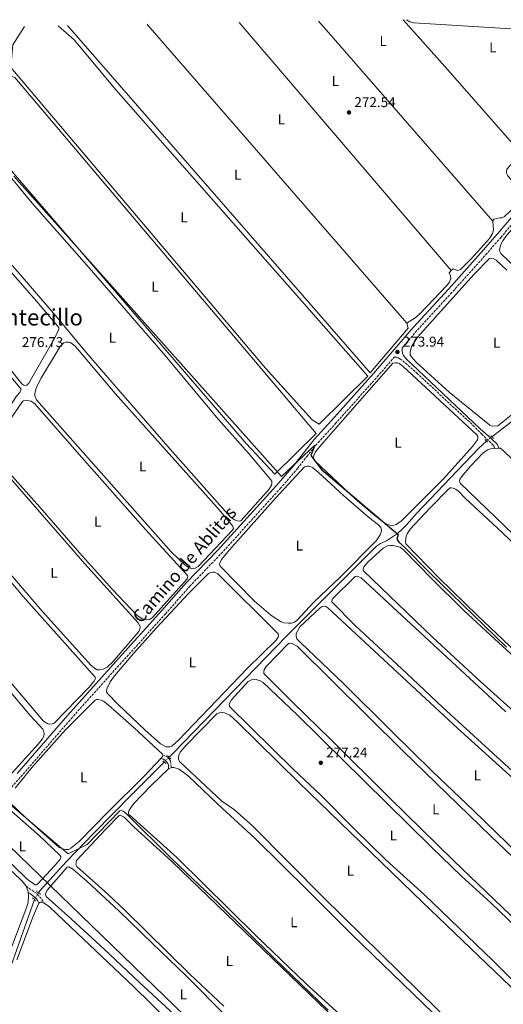
# Model space of a CAD drawing. Units: metres. Extents: x 622581 to 626076, y 4643905 to 4646277.
# Drawn here: x 623854 to 624194, y 4645551 to 4646245 of the extents above; entities that cross this region are included whole.
import ezdxf
from ezdxf.enums import TextEntityAlignment as Align

# ---------------------------------------------------------------- set-up
doc = ezdxf.new("R2010")
doc.units = ezdxf.units.M
doc.header["$MEASUREMENT"] = 0
for name, pattern in [('DGN Style 2', [1.7399219301090239, 1.043953158065414, -0.6959687720436097]), ('DGN Style 3', [2.435890702152634, 1.739921930109024, -0.6959687720436097]), ('DGN Style 5', [1.217945351076317, 0.5219765790327072, -0.6959687720436097]), ('DGN Style 7', [3.4798438602180486, 1.565929737098122, -0.6959687720436097, 0.5219765790327072, -0.6959687720436097])]:
    doc.linetypes.add(name, pattern=pattern)
for name, color, linetype, lineweight in [('Acequia sin especificar', 4, 'Continuous', 0), ('Acequia sin especificar no vista', 4, 'DGN Style 5', 0), ('Balsa-alberca', 142, 'Continuous', 0), ('Camino', 7, 'DGN Style 3', 0), ('Cota de punto acotado terreno', 7, 'Continuous', 0), ('Curva de nivel directora', 30, 'Continuous', 30), ('Curva de nivel intermedia', 30, 'Continuous', 0), ('Etiqueta de uso rústico', 92, 'Continuous', 0), ('Gasoducto', 7, 'Continuous', 13), ('Línea de cambio de uso (parcela vista)', 92, 'Continuous', 0), ('Línea eléctrica', 6, 'DGN Style 7', 0), ('Margen derecho', 7, 'Continuous', 0), ('Pontón-alcantarilla (pasos de agua)', 1, 'DGN Style 2', 0), ('Punto acotado terreno (símbolo)', 7, 'Continuous', 0), ('Texto de Área (paraje) menor', 7, 'Continuous', 0)]:
    doc.layers.add(name, color=color, linetype=linetype, lineweight=lineweight)
doc.styles.add('Style-Arial', font='arial.ttf')

# ---------------------------------------------------------------- blocks, each defined once
blk = doc.blocks.new('5PATER')
at = {"layer": 'Balsa-alberca', "linetype": 'Continuous', "lineweight": 0}
h = blk.add_hatch(color=51, dxfattribs=at)
edge = h.paths.add_edge_path()
edge.add_ellipse((0, 0), major_axis=(-0.1095731443231308, -0.1110710700762829), ratio=0.9994222409660317, start_angle=0, end_angle=360)

msp = doc.modelspace()

# ---------------------------------------------------------------- linework, layer by layer
at = {"layer": 'Acequia sin especificar', "color": 4, "linetype": 'Continuous', "lineweight": 0}
for points in [[(624186.0300000003, 4645950.99, 273.3500000000058), (624190.9600000001, 4645954.75, 272.8899999999995), (624219.1399999997, 4645976.539999999, 272.3300000000018), (624225.5300000003, 4645982.84, 272.2899999999936), (624230.9900000002, 4645986.600000001, 272.2400000000052), (624239.5700000003, 4645992.100000001, 272.1999999999971), (624250.0499999998, 4645999.720000001, 272.1699999999983), (624264.8600000005, 4646011.24, 272.0200000000041), (624272.5599999997, 4646015.949999999, 271.7599999999948), (624280.4299999997, 4646021.66, 271.3899999999995), (624291.1200000001, 4646027.939999999, 271.2700000000041), (624299.5599999997, 4646033.480000001, 271.1199999999953), (624316.6500000004, 4646045.789999999, 270.7899999999936)], [(623958.7300000006, 4645725.27, 278.1699999999983), (623961.5099999999, 4645728.050000001, 278.0599999999977), (624041.3600000005, 4645810.460000001, 276.3800000000047), (624063.0800000001, 4645832.119999999, 275.7299999999959), (624104.75, 4645873.84, 275.2700000000041), (624107.6500000004, 4645875.83, 275.2700000000041), (624111.9299999997, 4645877.74, 275.2700000000041), (624118.8399999999, 4645882.34, 275.2200000000012), (624121.9199999999, 4645885.01, 274.570000000007), (624126.54, 4645889.300000001, 274.1000000000058), (624132.8399999999, 4645896.65, 274.0599999999977), (624176.6500000004, 4645942.609999999, 273.820000000007), (624182.3300000001, 4645947.9, 273.6000000000058)], [(623866.7400000002, 4645629.720000001, 281.75), (623867.6100000005, 4645631.189999999, 281.6399999999995), (623886.3300000001, 4645651.52, 280.7599999999948), (623906.0300000003, 4645671.91, 279.5), (623932.2999999998, 4645698.779999999, 279.179999999993), (623955.25, 4645721.779999999, 278.3000000000029)], [(623802.0599999996, 4645481.52, 283.75), (623803.0300000003, 4645483.310000001, 283.6900000000023), (623808.6500000004, 4645494.17, 282.5800000000018), (623815.5999999996, 4645506.460000001, 282.7200000000012), (623827.8799999999, 4645527.310000001, 282.4400000000023), (623831.1699999999, 4645533.91, 282.3899999999995), (623834.9199999999, 4645543.230000001, 282.3899999999995), (623864.0499999998, 4645624.880000001, 282.070000000007)]]:
    msp.add_polyline3d(points, dxfattribs=at)
at = {"layer": 'Acequia sin especificar no vista', "color": 4, "linetype": 'DGN Style 5', "lineweight": 0, "extrusion": (0.2827662847774334, -0.2639799794539649, 0.9221484688707409), "elevation": -1049687.212887286, "flags": 128}
msp.add_lwpolyline([(3822003.432729902, 2502974.642451931), (3822005.53623712, 2502974.487347499), (3822008.216341203, 2502973.996183467)], dxfattribs=at)
at = {"layer": 'Acequia sin especificar no vista', "color": 4, "linetype": 'DGN Style 5', "lineweight": 0, "extrusion": (0.01861808956234881, 0.01867158981715346, 0.9996523087927865), "elevation": 98638.06944571082, "flags": 128}
msp.add_lwpolyline([(2838469.375112211, -3728996.276000545), (2838469.375112211, -3729001.206254088)], dxfattribs=at)
at = {"layer": 'Acequia sin especificar no vista', "color": 4, "linetype": 'DGN Style 5', "lineweight": 0, "extrusion": (0.2582872124286233, -0.07989873659168208, 0.962758488815811), "elevation": -209771.8868950132, "flags": 128}
msp.add_lwpolyline([(4622496.268975412, 748038.0718237632), (4622497.033653081, 748038.0348364384), (4622501.687757962, 748036.888229372)], dxfattribs=at)
at = {"layer": 'Camino', "color": 7, "linetype": 'DGN Style 3', "lineweight": 0, "extrusion": (-0.08284395946635845, -0.02956930473193486, 0.9961237546598347), "elevation": -188770.299749081, "flags": 128}
msp.add_lwpolyline([(-4165572.646216595, 2140908.241156138), (-4165565.435485472, 2140913.47063572), (-4165561.73003174, 2140915.052947937), (-4165557.07535379, 2140916.199059849)], dxfattribs=at)
at = {"layer": 'Camino', "color": 7, "linetype": 'DGN Style 3', "lineweight": 0}
for points in [[(624222.9499999983, 4646126.330000003, 271.6399999999995), (624206.219999998, 4646107.530000002, 271.729999999996), (624192.5199999987, 4646091.580000003, 272.1699999999983), (624182.6200000012, 4646080.149999999, 272.9100000000035), (624157.9999999984, 4646052.63, 273.1000000000058), (624133.2699999984, 4646025.750000002, 273.3399999999966), (624122.8599999992, 4646013.600000001, 273.699999999997), (624122.8599999992, 4646013.480000001, 273.699999999997)], [(623822.0100000005, 4645675.010000002, 280.7799999999989), (623854.3899999993, 4645711.470000001, 279.5200000000042), (623889.7099999996, 4645752.370000001, 278.6300000000047), (623924.0300000008, 4645790.640000002, 278.199999999997), (623956.2600000021, 4645826.239999999, 277.3800000000049), (623973.3199999988, 4645845.649999999, 276.9100000000036), (623995.3399999999, 4645868.63, 276.1699999999982), (624037.0700000006, 4645914.480000002, 275.9199999999983), (624049.1700000019, 4645928.649999999, 275.7400000000053), (624055.7700000001, 4645937.170000002, 275.520000000004), (624063.6299999991, 4645946.830000003, 274.8200000000069), (624075.7899999984, 4645960.110000002, 274.300000000003), (624105.3999999979, 4645993.210000002, 274.300000000003), (624117.2800000003, 4646007.09, 273.8899999999995), (624117.9899999987, 4646007.149999999, 273.8899999999995), (624118.9800000011, 4646006.980000001, 273.8899999999995), (624120.11, 4646006.63, 273.8899999999995), (624121.3099999981, 4646005.890000002, 273.8899999999995), (624125.3099999989, 4646002.890000001, 274.0200000000042), (624133.2500000005, 4645995.789999999, 274.1499999999942), (624172.7199999993, 4645959.109999999, 274.6399999999995), (624178.8999999973, 4645952.890000002, 274.6399999999995), (624186.8500000001, 4645945.2, 273.9400000000023), (624187.4200000024, 4645944.430000002, 273.7100000000065), (624187.8400000003, 4645943.180000001, 273.7100000000065), (624187.8500000016, 4645942.739999999, 273.7100000000065)], [(623954.2800000019, 4645726.56, 279.3200000000069), (623957.1999999987, 4645725.660000001, 279.3200000000069), (623957.9200000007, 4645725.190000001, 279.3200000000069), (623959.1499999978, 4645723.710000002, 279.3200000000069), (623959.7499999991, 4645722.580000003, 279.3200000000069), (623960.3799999994, 4645717.940000002, 279.2400000000053)]]:
    msp.add_polyline3d(points, dxfattribs=at)
at = {"layer": 'Curva de nivel directora', "color": 30, "linetype": 'Continuous', "lineweight": 30, "elevation": 275, "flags": 128}
for points in [[(623849.3699999991, 4646134.450000001), (624037.9800000003, 4645922.900000002), (624061.3200000002, 4645945.02), (624058.5099999983, 4645937.67), (624066.0000000006, 4645927.92), (624120.0999999987, 4645882.029999999), (624119.2299999992, 4645878.86)], [(624119.2299999992, 4645878.86), (624120.5199999989, 4645876.820000002), (624124.5699999991, 4645873.27), (624142.0500000004, 4645855.390000001), (624196.3999999989, 4645802.689999999)]]:
    msp.add_lwpolyline(points, dxfattribs=at)
at = {"layer": 'Curva de nivel intermedia', "color": 30, "linetype": 'Continuous', "lineweight": 0, "flags": 128}
for points, elevation in [([(624125.9300000003, 4646244.789999999), (624128.4200000003, 4646243.310000001), (624131.0700000012, 4646242.470000001), (624276.2400000017, 4646233.76)], 270), ([(623846.7800000008, 4645691.980000001), (623887.7699999996, 4645657.230000001), (623901.1400000004, 4645663.810000001), (623924.0399999998, 4645687.54)], 279.9999999999999), ([(623924.0399999998, 4645687.54), (623925.2300000011, 4645687.66), (623926.4500000017, 4645687.16), (623927.9500000014, 4645686.069999999), (623961.0900000001, 4645653.279999998), (623993.6900000003, 4645622.17), (624032.7700000001, 4645583.55), (624070.7200000013, 4645547.11)], 279.9999999999999)]:
    msp.add_lwpolyline(points, dxfattribs=dict(at, elevation=elevation))
at = {"layer": 'Gasoducto', "color": 7, "linetype": 'Continuous', "lineweight": 13, "extrusion": (-0.00201190649803246, 0.001947485867724836, 0.999996079757835), "elevation": 8070.45377130832, "flags": 128}
msp.add_lwpolyline([(623259.7237336166, 4646222.73378097), (625607.6673906334, 4643949.979471027)], dxfattribs=at)
at = {"layer": 'Línea de cambio de uso (parcela vista)', "color": 92, "linetype": 'Continuous', "lineweight": 0, "extrusion": (0.005369094327403488, 0.0108905009177156, 0.9999262821907746), "elevation": 54221.71818560535, "flags": 128}
msp.add_lwpolyline([(623876.7151308677, 4645925.62678829), (624089.903895997, 4645680.9422777), (624116.6663023353, 4645712.394510786), (624115.7163160298, 4645715.964354625)], dxfattribs=at)
at = {"layer": 'Línea de cambio de uso (parcela vista)', "color": 92, "linetype": 'Continuous', "lineweight": 0, "extrusion": (0.4975733139188721, 0.43308868546712, 0.7515683520453436), "elevation": 2322897.263687429, "flags": 128}
msp.add_lwpolyline([(3094985.075250934, -2646144.712630774), (3094984.07426104, -2646144.682311906), (3094706.091465116, -2646144.318485483)], dxfattribs=at)
at = {"layer": 'Línea de cambio de uso (parcela vista)', "color": 92, "linetype": 'Continuous', "lineweight": 0, "extrusion": (0.5863410335924876, 0.5015058379420808, 0.6361572815237636), "elevation": 2696172.710877994, "flags": 128}
msp.add_lwpolyline([(3125279.866433288, -2222664.197261979), (3125266.919981562, -2222664.14541892), (3125050.008926748, -2222664.14541892)], dxfattribs=at)
at = {"layer": 'Línea de cambio de uso (parcela vista)', "color": 92, "linetype": 'Continuous', "lineweight": 0, "extrusion": (0.1560987267125176, 0.1376413387808949, 0.978104314159453), "elevation": 737196.717323177, "flags": 128}
msp.add_lwpolyline([(3072219.650617892, -3463386.200741656), (3072206.601201635, -3463386.104641051), (3072032.726679852, -3463385.04753439)], dxfattribs=at)
at = {"layer": 'Línea de cambio de uso (parcela vista)', "color": 92, "linetype": 'Continuous', "lineweight": 0, "extrusion": (-0.6264044229680076, -0.548732794304734, 0.553633289588547), "elevation": -2940350.802551468, "flags": 128}
msp.add_lwpolyline([(-3083534.208023821, 1955120.859365267), (-3083616.409186192, 1955120.799324), (-3083660.821857235, 1955119.874688492)], dxfattribs=at)
at = {"layer": 'Línea de cambio de uso (parcela vista)', "color": 92, "linetype": 'Continuous', "lineweight": 0, "flags": 128}
for points, elevation in [([(623830.2699999996, 4645948.76), (623829.2599999999, 4645948.779999999), (623828.04, 4645949.039999999), (623826.3600000005, 4645950.130000001), (623822.5499999998, 4645953.470000001), (623752.6100000005, 4646035.730000001), (623746.4500000002, 4646043.609999999), (623746.0999999996, 4646046.59), (623746.2400000002, 4646048.619999999), (623746.8499999996, 4646050.5), (623748.3799999999, 4646053.730000001), (623757.1399999997, 4646066.119999999), (623767.4199999999, 4646079.51), (623768.25, 4646079.630000001), (623769.2100000001, 4646079.550000001), (623770.4600000001, 4646079.230000001), (623771.9299999997, 4646078.289999999), (623780.4100000003, 4646070.119999999), (623832.8899999997, 4646010.09), (623854.6699999999, 4645984.439999999), (623853.6399999997, 4645982.100000001), (623851.2199999997, 4645979.5), (623831.4600000001, 4645949.27), (623830.2699999996, 4645948.76)], 277.1199999999955), ([(624186.3300000001, 4645958.470000001), (624184.75, 4645959.17), (624156.0800000001, 4645982.33), (624132.8200000003, 4646003.57), (624129.4000000004, 4646007.180000001), (624128.6100000005, 4646008.689999999), (624128.5700000003, 4646010.539999999), (624129.5300000003, 4646014.66), (624134.0099999999, 4646021.449999999), (624173.3700000001, 4646065.27), (624184.3700000001, 4646076.460000001), (624185.9500000002, 4646076.77), (624187.0499999998, 4646076.51), (624189.0300000003, 4646075.480000001), (624196.7300000006, 4646068.32)], 273.1900000000023), ([(623975.3200000003, 4645858.039999999), (623972.9600000001, 4645858.619999999), (623970.1500000004, 4645860.480000001), (623960.25, 4645869.939999999), (623865.4699999997, 4645976.970000001), (623864.2000000002, 4645979.82), (623864.1600000003, 4645981.220000001), (623864.7999999998, 4645984.529999999), (623865.5, 4645986.33), (623868.9400000004, 4645992.720000001), (623882.0199999996, 4646014.560000001), (623884.5099999999, 4646017.140000001), (623886.2599999999, 4646017.630000001), (623887.9000000004, 4646017.550000001), (623889.0899999999, 4646017.289999999), (623890.3200000003, 4646016.789999999), (623892.9299999997, 4646014.460000001), (623920.8600000005, 4645981.550000001), (623992.5999999996, 4645901.119999999), (624003.5700000003, 4645887.930000001), (624003.9900000002, 4645887.130000001), (624004.0199999996, 4645886.449999999), (624003.5, 4645885.25), (623979.2100000001, 4645859.65), (623977.0700000003, 4645858.350000001), (623975.3200000003, 4645858.039999999)], 275.6399999999994), ([(623846.2400000002, 4645962.480000001), (623855.4100000003, 4645975.890000001), (623856.2999999998, 4645976.369999999), (623857.4900000002, 4645976.710000001), (623861.6100000005, 4645976.050000001), (623864.2400000002, 4645974.220000001), (623897.2400000002, 4645936.310000001), (623942.1200000001, 4645885.640000001), (623971.8099999997, 4645853.16), (623972.0499999998, 4645852.27), (623971.8200000003, 4645851.58), (623971.3700000001, 4645850.83), (623947.0999999996, 4645823.74), (623944.9600000001, 4645822.26), (623941.6299999999, 4645822.029999999)], 276.429999999993), ([(624212.6399999997, 4645976.550000001), (624190.2300000006, 4645958.730000001), (624186.3300000001, 4645958.470000001)], 273.1900000000023), ([(623746.7100000001, 4645968.359999999), (623855.8899999997, 4645838.5), (623906.7999999998, 4645781.730000001), (623906.8399999999, 4645780.57), (623905.8099999997, 4645778.57), (623902.0199999996, 4645774.100000001), (623877.8499999996, 4645749.24), (623876.3399999999, 4645748.630000001), (623874.8200000003, 4645748.470000001)], 278.0099999999946), ([(623835.7300000006, 4645934.230000001), (623899.4699999997, 4645861.49), (623937.0800000001, 4645819.83), (623938.4100000003, 4645817.359999999), (623938.3899999997, 4645816.230000001), (623937.4500000002, 4645813.9), (623919.0099999999, 4645792.470000001), (623915.1299999999, 4645788.779999999), (623912.25, 4645787.220000001), (623909.8399999999, 4645786.689999999)], 277.0299999999987), ([(623941.6299999999, 4645822.029999999), (623939.7199999997, 4645822.67), (623936.0599999997, 4645825.180000001), (623918.9600000001, 4645843.33), (623895.6699999999, 4645869.210000001), (623869.5099999999, 4645899.300000001), (623844.4500000002, 4645927.4)], 276.429999999993), ([(623742.5, 4645895.52), (623860.8600000005, 4645754.67), (623869.7800000003, 4645744.890000001), (623870.5300000003, 4645743.140000001), (623870.7800000003, 4645741.680000001), (623870.6100000005, 4645740.100000001), (623869.29, 4645737.83), (623866.4800000006, 4645734.5), (623846.0800000001, 4645711.84)], 278.8500000000059), ([(623909.8399999999, 4645786.689999999), (623908.1100000005, 4645786.800000001), (623906.9199999999, 4645787.449999999), (623903.8899999997, 4645789.84), (623869.3399999999, 4645828.01), (623818.7699999996, 4645886.83)], 277.0299999999987), ([(623874.8200000003, 4645748.470000001), (623873.2400000002, 4645748.789999999), (623870.2199999997, 4645750.680000001), (623843.1299999999, 4645782.82)], 278.0099999999946), ([(623858.0199999996, 4645634.390000001), (623859.3499999996, 4645631.42), (623859.4699999997, 4645629.970000001)], 281.8399999999965), ([(623867.0700000003, 4645622.449999999), (623868.2800000003, 4645623.119999999), (623869.2000000002, 4645623.039999999), (623870.7199999997, 4645622.390000001)], 282.5399999999936)]:
    msp.add_lwpolyline(points, dxfattribs=dict(at, elevation=elevation))
at = {"layer": 'Línea de cambio de uso (parcela vista)', "color": 92, "linetype": 'Continuous', "lineweight": 0, "extrusion": (0.02639335050748718, 0.002639335044036541, 0.9996481505807502), "elevation": 29010.19189968491, "flags": 128}
msp.add_lwpolyline([(4560776.797716167, -1082990.258740533), (4560776.797716167, -1082993.274764406)], dxfattribs=at)
at = {"layer": 'Línea de cambio de uso (parcela vista)', "color": 92, "linetype": 'Continuous', "lineweight": 0, "extrusion": (0.08117509097052317, -0.02961793861912415, 0.9962596962227676), "elevation": -86669.02339651855, "flags": 128}
msp.add_lwpolyline([(4578166.660567046, 1002483.316716697), (4578165.872848821, 1002483.316716698), (4578164.097721678, 1002483.895356158)], dxfattribs=at)
at = {"layer": 'Línea de cambio de uso (parcela vista)', "color": 92, "linetype": 'Continuous', "lineweight": 0, "extrusion": (-0.02106236039033951, -0.009671492015972226, 0.9997313835310826), "elevation": -57793.9373664849, "flags": 128}
msp.add_lwpolyline([(-3961523.489049747, 2504995.510992605), (-3961523.489049747, 2504997.668328926)], dxfattribs=at)
at = {"layer": 'Línea de cambio de uso (parcela vista)', "color": 92, "linetype": 'Continuous', "lineweight": 0}
for points in [[(623880.7199999997, 4646240.5, 272.9700000000012), (623891.9199999999, 4646230.689999999, 273.8600000000006), (623921.54, 4646195.08, 274.2299999999959), (624098.8399999999, 4645993.67, 273.6699999999983), (624064.4500000002, 4645959.939999999, 274.0099999999948), (624059.6299999999, 4645962.91, 274.0099999999948), (624026.7400000002, 4645999.300000001, 274.0099999999948), (623847.3600000005, 4646211.210000001, 274.0500000000029), (623848.6399999997, 4646227.180000001, 273.8099999999977), (623856.9100000003, 4646240.08, 272.8899999999995)], [(624033.2599999999, 4645924.689999999, 274.6100000000006), (624013.0599999997, 4645946.119999999, 274.6100000000006), (623840.5499999998, 4646146.74, 274.6600000000035), (623833.5099999999, 4646156.220000001, 274.6100000000006), (623832.4699999997, 4646160.5, 274.6100000000006), (623842.5999999996, 4646183.100000001, 274.6100000000006), (623847.4500000002, 4646205.060000001, 274.6100000000006), (623849.9900000002, 4646204.15, 274.6100000000006), (624062.2300000006, 4645953.16, 274.6100000000006), (624033.2599999999, 4645924.689999999, 274.6100000000006)], [(624186.8499999996, 4646102.75, 272.1000000000058), (624187.0300000003, 4646103.59, 272.1000000000058), (624187.3499999996, 4646104.189999999, 271.9600000000065), (624191.5800000001, 4646105.109999999, 271.5399999999936), (624193.2100000001, 4646105.119999999, 271.5399999999936), (624195.0199999996, 4646106.029999999, 271.5399999999936), (624202.9000000004, 4646113.619999999, 271.4900000000052), (624206.5599999997, 4646118.880000001, 271.4900000000052), (624207.0199999996, 4646120.529999999, 271.4900000000052), (624206.4699999997, 4646122.939999999, 271.5399999999936), (624203.0099999999, 4646128.220000001, 271.5399999999936), (624197.3300000001, 4646134.789999999, 271.4900000000052), (624196.4299999997, 4646136.75, 271.4900000000052), (624196.3300000001, 4646138.180000001, 271.4900000000052), (624196.6500000004, 4646139.52, 271.4900000000052), (624199.3099999997, 4646142.310000001, 271.4900000000052), (624204.2300000006, 4646146.25, 271.4900000000052), (624205.1399999997, 4646147.560000001, 271.4900000000052), (624207.4500000002, 4646149.869999999, 271.4900000000052)], [(623844.8200000003, 4646136.789999999, 275.5899999999965), (623862.2400000002, 4646115.630000001, 275.5399999999936), (623902.5599999997, 4646069.91, 275.5), (623954.5999999996, 4646009.779999999, 275.4499999999971), (623993.5199999996, 4645963.210000001, 275.4499999999971), (624014.3300000001, 4645939.640000001, 275.4499999999971), (624030.5199999996, 4645920.619999999, 275.3099999999977), (624031, 4645919.789999999, 275.3099999999977), (624031.1900000004, 4645918.029999999, 275.3099999999977), (624030.9000000004, 4645916.810000001, 275.3099999999977), (624029.3399999999, 4645914.029999999, 275.3099999999977), (624009.2300000006, 4645891.789999999, 275.3999999999942), (624008.4900000002, 4645891.539999999, 275.3600000000006)], [(624225.1900000004, 4646124.220000001, 271.6000000000058), (624211.9400000004, 4646110.07, 271.5599999999977), (624196.4199999999, 4646092.66, 271.7400000000052), (624193.7300000006, 4646088.980000001, 271.7400000000052), (624192.3200000003, 4646086.34, 271.7400000000052), (624191.4199999999, 4646082.789999999, 271.7400000000052), (624191.6699999999, 4646081.390000001, 271.7400000000052), (624192.4199999999, 4646080.060000001, 271.8399999999965), (624222.8600000005, 4646050.83, 271.929999999993), (624249.3600000005, 4646024.210000001, 271.820000000007), (624254.6399999997, 4646019.609999999, 271.7400000000052), (624257.2300000006, 4646018.310000001, 271.6699999999983), (624259.5099999999, 4646017.9, 271.5599999999977), (624262.3399999999, 4646018.060000001, 271.5200000000041), (624265.9299999997, 4646019.09, 271.4799999999959), (624283.4900000002, 4646028.65, 271.4100000000035), (624302.5999999996, 4646041.02, 271.4400000000023), (624315.8700000001, 4646050.550000001, 271.6100000000006)], [(623857.3899999997, 4645987.08, 276.3800000000047), (623856.5, 4645987.34, 276.3800000000047), (623854.9400000004, 4645988.34, 276.3800000000047), (623837.3600000005, 4646010.210000001, 276.429999999993), (623824.3899999997, 4646025.039999999, 276.5200000000041), (623802.5099999999, 4646049.800000001, 276.5200000000041), (623775.3600000005, 4646082.210000001, 276.5200000000041), (623774.8700000001, 4646084.060000001, 276.5200000000041), (623774.7699999996, 4646085.57, 276.5200000000041), (623774.9400000004, 4646086.980000001, 276.5200000000041), (623776.7199999997, 4646091.4, 276.5200000000041), (623797.9800000006, 4646119.810000001, 276.5200000000041), (623798.75, 4646120.119999999, 276.5200000000041), (623799.7400000002, 4646120.029999999, 276.5200000000041), (623801.0499999998, 4646119.359999999, 276.5200000000041), (623805.6699999999, 4646114.619999999, 276.5200000000041), (623866.8600000005, 4646044.91, 276.3800000000047), (623881.04, 4646027.84, 276.2400000000052), (623881.1699999999, 4646026.77, 276.2400000000052), (623878.5499999998, 4646021.210000001, 276.2899999999936), (623859.9699999997, 4645988.82, 276.3800000000047), (623858.4900000002, 4645987.32, 276.3800000000047), (623857.3899999997, 4645987.08, 276.3800000000047)], [(624157.4600000001, 4646068.029999999, 272.4799999999959), (624158.9299999997, 4646069.26, 272.1900000000023), (624162, 4646068.15, 272.1900000000023), (624163.9100000003, 4646068.779999999, 272.1900000000023), (624171.6299999999, 4646076.609999999, 272.1900000000023), (624184.3399999999, 4646090.76, 272.1900000000023), (624186.4699999997, 4646094.199999999, 272.2400000000052), (624187.2199999997, 4646096.77, 272.2400000000052), (624187.1100000005, 4646099.57, 272.2400000000052), (624186.8499999996, 4646102.75, 272.1000000000058)], [(624008.4900000002, 4645891.539999999, 275.3600000000006), (624006.6699999999, 4645891.77, 275.3600000000006), (624004.7000000002, 4645892.5, 275.3600000000006), (624002.0899999999, 4645894.24, 275.3600000000006), (623996.2999999998, 4645900.609999999, 275.4499999999971), (623959.4400000004, 4645942.16, 275.5399999999936), (623919.9500000002, 4645987.65, 275.5399999999936), (623899.3200000003, 4646011.49, 275.5), (623879.8600000005, 4646034.949999999, 275.5), (623853.8200000003, 4646065.17, 275.6399999999995), (623837.2199999997, 4646083.880000001, 275.6399999999995)], [(624126.1799999997, 4646030.960000001, 273.1499999999942), (624132.6699999999, 4646035.33, 272.9799999999959), (624135.4600000001, 4646037.58, 272.9799999999959), (624145, 4646047.57, 272.9799999999959), (624154.2400000002, 4646057.25, 272.9799999999959), (624156.1299999999, 4646060, 272.9799999999959), (624157.1200000001, 4646062.630000001, 272.9799999999959), (624156.9000000004, 4646064.33, 272.9799999999959), (624155.9400000004, 4646066.5, 272.9799999999959), (624157.4600000001, 4646068.029999999, 272.4799999999959)], [(624115.2199999997, 4645888.560000001, 274.1999999999971), (624112.4199999999, 4645889.140000001, 274.1999999999971), (624109.3600000005, 4645890.99, 274.1999999999971), (624101.9100000003, 4645896.930000001, 274.1999999999971), (624089.8300000001, 4645907.220000001, 274.5299999999988), (624061.4400000004, 4645933.930000001, 274.4799999999959), (624060.7100000001, 4645935.08, 274.4400000000023), (624060.4699999997, 4645936.33, 274.4400000000023), (624060.6900000004, 4645937.850000001, 274.4400000000023), (624061.75, 4645940.300000001, 274.4400000000023), (624065.9800000006, 4645945.52, 274.4400000000023), (624116.4100000003, 4646002.730000001, 274.4400000000023), (624117.8700000001, 4646003.07, 274.4400000000023), (624119.5099999999, 4646003.109999999, 274.4400000000023), (624120.8200000003, 4646002.550000001, 274.4400000000023), (624123.2800000003, 4646000.75, 274.4400000000023), (624175.4500000002, 4645952.279999999, 274.3899999999995), (624176.2000000002, 4645951.27, 274.3399999999965), (624176.2999999998, 4645950.02, 274.3000000000029), (624176.04, 4645948.850000001, 274.3399999999965), (624172.5499999998, 4645944.15, 274.3399999999965), (624152.0300000003, 4645921.34, 274.4799999999959), (624129.4800000006, 4645898.730000001, 274.5800000000018), (624122.3200000003, 4645891.859999999, 274.3899999999995), (624118.7300000006, 4645889.27, 274.1999999999971), (624117.0999999996, 4645888.630000001, 274.1600000000035), (624115.2199999997, 4645888.560000001, 274.1999999999971)], [(624187.8499999996, 4645942.74, 273.679999999993), (624185.04, 4645942.460000001, 273.7400000000052), (624183.1399999997, 4645941.880000001, 273.7400000000052), (624179.8499999996, 4645939.65, 273.7899999999936), (624171, 4645930.210000001, 273.6999999999971), (624164.7400000002, 4645922.84, 273.6999999999971), (624163.5, 4645920.859999999, 273.6999999999971), (624163.3899999997, 4645919.91, 273.6499999999942), (624163.7199999997, 4645918.390000001, 273.6499999999942), (624201.2400000002, 4645882.029999999, 273.6499999999942)], [(624232.9400000004, 4645903.67, 273.7400000000052), (624194.0800000001, 4645941.33, 273.6000000000058), (624192.0099999999, 4645942.869999999, 273.6000000000058), (624190.8499999996, 4645943.039999999, 273.6000000000058)], [(624042.8700000001, 4645819.58, 275.8800000000047), (624039.4800000006, 4645820, 275.8800000000047), (624037.7699999996, 4645820.529999999, 275.8800000000047), (624030.4100000003, 4645825.390000001, 275.8800000000047), (624018.9900000002, 4645835.210000001, 275.7899999999936), (623994.6100000005, 4645859.890000001, 275.7899999999936), (623994.2400000002, 4645861.02, 275.7899999999936), (623994.4100000003, 4645861.939999999, 275.7899999999936), (623995.7699999996, 4645864.480000001, 275.7899999999936), (624001.2000000002, 4645871.220000001, 275.7899999999936), (624033.8799999999, 4645907.850000001, 276.1600000000035), (624054.2199999997, 4645929.800000001, 276.070000000007), (624055.7100000001, 4645930.25, 276.070000000007), (624057.0800000001, 4645930.17, 276.0200000000041), (624058.4800000006, 4645929.83, 276.0200000000041), (624059.6500000004, 4645929.210000001, 276.0200000000041), (624063.7199999997, 4645925.960000001, 276.0200000000041), (624081.5300000003, 4645909.51, 275.9700000000012), (624099.1200000001, 4645894.439999999, 275.8300000000018), (624106.3099999997, 4645888.859999999, 275.7400000000052), (624107.9299999997, 4645887.109999999, 275.7400000000052), (624108.2999999998, 4645885.359999999, 275.7400000000052), (624108.1900000004, 4645883.779999999, 275.7400000000052), (624107.4900000002, 4645881.810000001, 275.7400000000052), (624104.6600000003, 4645877.76, 275.7400000000052), (624079.1799999997, 4645852.029999999, 276.1600000000035), (624060.7999999998, 4645834.51, 276.070000000007), (624048.7599999999, 4645821.65, 275.929999999993), (624046.9800000006, 4645820.289999999, 275.929999999993), (624044.9600000001, 4645819.74, 275.929999999993), (624042.8700000001, 4645819.58, 275.8800000000047)], [(624157.7000000002, 4645915.039999999, 274.4400000000023), (624156.75, 4645914.890000001, 274.4900000000052), (624155.5300000003, 4645914.050000001, 274.5399999999936), (624142.54, 4645900.970000001, 274.5800000000018), (624128.5499999998, 4645885.83, 274.5800000000018), (624126.4600000001, 4645882.51, 274.5800000000018), (624125.7000000002, 4645880.66, 274.5399999999936), (624125.2999999998, 4645877.26, 274.5399999999936), (624125.4600000001, 4645875.560000001, 274.4900000000052), (624148.6500000004, 4645851.5, 274.4400000000023), (624176.2999999998, 4645824.720000001, 274.3500000000058), (624207.1600000003, 4645795.439999999, 274.4400000000023)], [(624231.7199999997, 4645846.640000001, 274.4900000000052), (624193.3300000001, 4645883.560000001, 274.5399999999936), (624167.1600000003, 4645907.720000001, 274.4400000000023), (624162.3300000001, 4645912.810000001, 274.4400000000023), (624160.5, 4645914.17, 274.4400000000023), (624158.7100000001, 4645914.84, 274.4400000000023), (624157.7000000002, 4645915.039999999, 274.4400000000023)], [(624116.5599999997, 4645874.4, 275.2299999999959), (624114.6600000003, 4645874.390000001, 275.2299999999959), (624112.54, 4645874.039999999, 275.2299999999959), (624109.4800000006, 4645872.529999999, 275.2299999999959), (624098.9100000003, 4645862.84, 275.3300000000018), (624095.9900000002, 4645859.27, 275.3300000000018), (624095.4600000001, 4645857.960000001, 275.3300000000018), (624095.4100000003, 4645857.210000001, 275.3300000000018), (624095.5899999999, 4645856.439999999, 275.3300000000018), (624144.3200000003, 4645809.789999999, 275.3699999999953), (624175.6500000004, 4645780.75, 275.3300000000018), (624210.7800000003, 4645749.130000001, 275.3300000000018)], [(624232.7000000002, 4645767.460000001, 275.1399999999995), (624187.8499999996, 4645808.619999999, 275.0899999999965), (624166.2100000001, 4645828.91, 275.0899999999965), (624144.0700000003, 4645850.630000001, 275.1399999999995), (624124.0599999997, 4645871.08, 275.1900000000023), (624121.4000000004, 4645873.119999999, 275.1900000000023), (624116.5599999997, 4645874.4, 275.2299999999959)], [(623959.5700000003, 4645732.5, 277.4199999999983), (623956.6799999997, 4645732.539999999, 277.4600000000065), (623952.7300000006, 4645734.539999999, 277.4600000000065), (623941.5499999998, 4645744.560000001, 277.5599999999977), (623922.7800000003, 4645762.430000001, 277.4199999999983), (623915.3099999997, 4645770.119999999, 277.4199999999983), (623914.7699999996, 4645771.220000001, 277.4199999999983), (623914.7599999999, 4645772.27, 277.4199999999983), (623915.1100000005, 4645773.850000001, 277.4199999999983), (623917.1600000003, 4645778.390000001, 277.4199999999983), (623920.29, 4645782.67, 277.4199999999983), (623933.9199999999, 4645798.58, 277.4199999999983), (623949.9400000004, 4645816.449999999, 277.4199999999983), (623972.6900000004, 4645840.850000001, 277.320000000007), (623986.4800000006, 4645854.619999999, 277.320000000007), (623988.0800000001, 4645855.32, 277.320000000007), (623989.6299999999, 4645855.65, 277.320000000007), (623990.7000000002, 4645855.600000001, 277.320000000007), (623993.1299999999, 4645854.310000001, 277.320000000007), (624035.5099999999, 4645812.08, 277.320000000007), (624035.6900000004, 4645810.949999999, 277.320000000007), (624035.5499999998, 4645809.789999999, 277.320000000007), (624034.1399999997, 4645807.720000001, 277.320000000007), (624014.0700000003, 4645787.949999999, 277.5099999999948), (623965.4100000003, 4645737.16, 277.4600000000065), (623960.7599999999, 4645732.949999999, 277.4600000000065), (623959.5700000003, 4645732.5, 277.4199999999983)], [(624091.0300000003, 4645852.66, 275.6000000000058), (624089.8700000001, 4645852.5, 275.6000000000058), (624073.8600000005, 4645836.84, 275.6499999999942), (624073.2699999996, 4645835.199999999, 275.6499999999942), (624073.4199999999, 4645834.66, 275.6499999999942), (624089.7999999998, 4645818.029999999, 275.6499999999942), (624126.0499999998, 4645784.460000001, 275.6499999999942), (624151.4500000002, 4645760.289999999, 275.6499999999942), (624206, 4645710.52, 275.6499999999942)], [(624195.9800000006, 4645757.199999999, 275.3699999999953), (624094.0099999999, 4645851.66, 275.6000000000058), (624092.0099999999, 4645852.480000001, 275.6000000000058), (624091.0300000003, 4645852.66, 275.6000000000058)], [(624068.0199999996, 4645831.710000001, 276.070000000007), (624066.5599999997, 4645831.52, 276.070000000007), (624065.2000000002, 4645830.550000001, 276.1199999999953), (624050.9299999997, 4645816.99, 276.1600000000035), (624048.25, 4645812.300000001, 276.1600000000035), (624048.1699999999, 4645810.810000001, 276.2100000000065), (624048.7800000003, 4645808.720000001, 276.2599999999948), (624051.3600000005, 4645805.939999999, 276.3000000000029), (624081.8600000005, 4645776.890000001, 276.3000000000029), (624115.5099999999, 4645743.25, 276.2100000000065), (624144.2699999996, 4645715.109999999, 276.070000000007), (624173.2100000001, 4645687.689999999, 276.1199999999953), (624236.0700000003, 4645626.65, 276.1199999999953)], [(624215.4199999999, 4645697.33, 276.1199999999953), (624162.1799999997, 4645745.5, 276.0200000000041), (624070.5300000003, 4645830.560000001, 276.0200000000041), (624069.1299999999, 4645831.470000001, 276.070000000007), (624068.0199999996, 4645831.710000001, 276.070000000007)], [(624210.6100000005, 4645602.850000001, 276.7700000000041), (624159.1799999997, 4645652.140000001, 276.8099999999977), (624113.7100000001, 4645696.880000001, 276.7700000000041), (624072.8899999997, 4645737.480000001, 276.9499999999971), (624045.9000000004, 4645763.84, 276.9100000000035), (624025.5899999999, 4645784.230000001, 276.679999999993), (624025.4000000004, 4645785.57, 276.679999999993), (624025.6299999999, 4645786.880000001, 276.679999999993), (624027.1699999999, 4645789.15, 276.679999999993), (624042.79, 4645805.350000001, 276.5800000000018), (624044.1900000004, 4645805.57, 276.5800000000018), (624045.4100000003, 4645805.34, 276.5800000000018), (624049.0300000003, 4645803.42, 276.5800000000018), (624123.5599999997, 4645729.539999999, 276.7200000000012), (624185.3399999999, 4645669.57, 276.679999999993), (624237.2100000001, 4645620.050000001, 276.9499999999971)], [(624205.4199999999, 4645563.41, 277.3300000000018), (624186.8600000005, 4645581.99, 277.4199999999983), (624138.7300000006, 4645628.17, 277.5099999999948), (624111.4199999999, 4645653.039999999, 277.4700000000012), (624089.1900000004, 4645674.75, 277.4700000000012), (624065.4100000003, 4645698.67, 277.4700000000012), (624046.4000000004, 4645716.680000001, 277.3300000000018), (624001.2300000006, 4645761, 277.4199999999983), (624001.1600000003, 4645762.58, 277.4199999999983), (624002.7800000003, 4645765.57, 277.4199999999983), (624014.4900000002, 4645778.67, 277.3300000000018), (624016.7999999998, 4645779.82, 277.3300000000018), (624018.4100000003, 4645780.130000001, 277.2799999999988), (624020.0499999998, 4645779.99, 277.2299999999959), (624022.9699999997, 4645779.119999999, 277.1399999999995), (624024.9800000006, 4645777.82, 277.1399999999995), (624048.8799999999, 4645755.07, 277.1399999999995), (624143.6799999997, 4645661.869999999, 277.3699999999953), (624164.7599999999, 4645641.480000001, 277.4700000000012), (624185.2699999996, 4645622.67, 277.5099999999948), (624209.0800000001, 4645599.779999999, 277.4700000000012)], [(623850.2800000003, 4645703.52, 279.6999999999971), (623862.2199999997, 4645718.220000001, 279.6999999999971), (623885.7199999997, 4645744.480000001, 279.4700000000012), (623906.7300000006, 4645765.449999999, 279.4700000000012), (623907.5999999996, 4645765.810000001, 279.4199999999983), (623908.5800000001, 4645765.880000001, 279.4199999999983), (623911.2300000006, 4645765.42, 279.4199999999983), (623912.6399999997, 4645764.710000001, 279.4199999999983), (623915.9299999997, 4645762.119999999, 279.4199999999983), (623934.1299999999, 4645745.939999999, 279.3699999999953), (623954.2100000001, 4645727.34, 279.320000000007), (623954.2800000003, 4645726.560000001, 279.320000000007)], [(624161.2000000002, 4645534.390000001, 277.929999999993), (624067.6299999999, 4645626.199999999, 278.1600000000035), (624017.6799999997, 4645676.560000001, 278.2100000000065), (624004.7000000002, 4645688.24, 278.2100000000065), (623995.9600000001, 4645694.32, 278.3500000000058), (623966.1600000003, 4645722.15, 278.1600000000035), (623965.3399999999, 4645723.76, 278.1199999999953), (623965.2999999998, 4645725.07, 278.0299999999988), (623965.5599999997, 4645726.619999999, 278.0299999999988), (623966.6200000001, 4645728.710000001, 278.0299999999988), (623970.7300000006, 4645733.689999999, 278.070000000007), (623992.4199999999, 4645755.789999999, 278.0299999999988), (623994.0199999996, 4645756.430000001, 278.0299999999988), (623996.0700000003, 4645756.680000001, 278.0299999999988), (623997.7100000001, 4645756.51, 278.0299999999988), (624001.54, 4645754.84, 278.0299999999988), (624006.7300000006, 4645750.140000001, 278.0299999999988), (624050.1200000001, 4645707.529999999, 277.9799999999959), (624137.1200000001, 4645623.09, 278.1600000000035), (624204.8899999997, 4645558.4, 278.1199999999953)], [(623952.8600000005, 4645724.350000001, 279.3699999999953), (623941.4400000004, 4645712.210000001, 279.3699999999953), (623915.9000000004, 4645686.800000001, 279.4199999999983), (623895.3099999997, 4645665.75, 279.3699999999953), (623889.5899999999, 4645661.09, 279.3699999999953), (623887.9299999997, 4645660.27, 279.3699999999953), (623886.0199999996, 4645660.199999999, 279.3699999999953), (623883.5499999998, 4645660.57, 279.3699999999953), (623880.9800000006, 4645661.930000001, 279.3699999999953), (623857.6600000003, 4645682.710000001, 279.6499999999942), (623846.9600000001, 4645692.83, 279.6999999999971)], [(624087.2999999998, 4645536.449999999, 279.3300000000018), (624055.25, 4645565.67, 279.3300000000018), (624019.7800000003, 4645599.689999999, 279.3800000000047), (623964.2000000002, 4645654.480000001, 279.6999999999971), (623931.2300000006, 4645684.08, 279.6999999999971), (623930.4199999999, 4645684.880000001, 279.5599999999977), (623930.0899999999, 4645685.74, 279.5099999999948), (623930.1699999999, 4645686.67, 279.4700000000012), (623930.7300000006, 4645687.890000001, 279.2799999999988), (623933.7100000001, 4645692.289999999, 279.1900000000023), (623946.1299999999, 4645705.220000001, 279.0500000000029), (623958.4199999999, 4645717.039999999, 279.1900000000023)], [(623960.3799999999, 4645717.939999999, 279.2400000000052), (623962.1399999997, 4645718.02, 279.2400000000052), (623965.8099999997, 4645716.76, 279.2400000000052), (623972.4600000001, 4645711.800000001, 279.2799999999988), (623993.1699999999, 4645692.100000001, 279.2799999999988), (624019.2599999999, 4645668.08, 279.2400000000052), (624056.9000000004, 4645630.980000001, 279.2400000000052), (624087.7300000006, 4645600.029999999, 279.3300000000018), (624159.0800000001, 4645531.09, 279.2799999999988)], [(623864.5099999999, 4645635.27, 280.7700000000041), (623858.8499999996, 4645639.310000001, 280.7700000000041), (623837.6799999997, 4645659.75, 280.8600000000006), (623832.5499999998, 4645664.310000001, 280.9100000000035), (623823.9500000002, 4645671.189999999, 280.9100000000035), (623823.3499999996, 4645671.869999999, 280.9100000000035), (623823.3799999999, 4645672.470000001, 280.9100000000035), (623824.6500000004, 4645674.289999999, 280.9100000000035), (623841.4299999997, 4645690.939999999, 280.9100000000035), (623842.2000000002, 4645691.130000001, 280.9100000000035), (623842.7999999998, 4645691.01, 280.9100000000035), (623843.7800000003, 4645690.51, 280.9100000000035), (623848.0099999999, 4645686.939999999, 280.9100000000035), (623867.5199999996, 4645669.82, 280.9499999999971), (623881.7599999999, 4645656.300000001, 280.9100000000035), (623882.4199999999, 4645655.140000001, 280.9100000000035), (623882.4299999997, 4645654.25, 280.8600000000006), (623882.0800000001, 4645653.32, 280.8600000000006), (623878.4400000004, 4645649.130000001, 280.8600000000006), (623866.1699999999, 4645635.91, 280.7700000000041), (623865.3399999999, 4645635.42, 280.7700000000041), (623864.5099999999, 4645635.27, 280.7700000000041)], [(623997.2100000001, 4645549.779999999, 280.1199999999953), (623973.3700000001, 4645572.470000001, 280.1699999999983), (623927.9000000004, 4645617.359999999, 280.1699999999983), (623915.7000000002, 4645628.74, 280.1699999999983), (623893.6699999999, 4645648.32, 280.2599999999948), (623892.9699999997, 4645649.560000001, 280.3099999999977), (623893.6399999997, 4645652.430000001, 280.3500000000058), (623913.8700000001, 4645674.310000001, 280.4499999999971), (623923.4800000006, 4645684.210000001, 280.2599999999948), (623924.2599999999, 4645684.390000001, 280.2599999999948), (623927.0999999996, 4645683.100000001, 280.2599999999948), (623934.0300000003, 4645676.180000001, 280.2599999999948), (623960.6200000001, 4645651.689999999, 280.1199999999953), (624076.4299999997, 4645540.220000001, 280.070000000007)], [(623726.2522999998, 4645553.942100001, 281.7661999999983), (623725.1699999999, 4645554.869999999, 281.75), (623724.54, 4645556.09, 281.7899999999936), (623725.1200000001, 4645559.279999999, 281.8800000000047), (623726.3799999999, 4645562.300000001, 281.8800000000047), (623730.9800000006, 4645568.58, 281.8800000000047), (623756.2199999997, 4645597.980000001, 281.9799999999959), (623805.7599999999, 4645652.33, 281.8399999999965), (623818.75, 4645665.59, 281.8399999999965), (623819.79, 4645665.83, 281.8800000000047), (623821.1900000004, 4645665.810000001, 281.8800000000047), (623824.1699999999, 4645664.91, 281.8800000000047), (623827.1100000005, 4645663.17, 281.8800000000047), (623835.7300000006, 4645656.49, 281.8800000000047), (623855.3099999997, 4645637.949999999, 281.8399999999965), (623858.0199999996, 4645634.390000001, 281.8399999999965)], [(623962.5099999999, 4645543.859999999, 281.0500000000029), (623937.75, 4645566.689999999, 281), (623913.0700000003, 4645590, 280.9600000000065), (623889.9900000002, 4645611.050000001, 281.1900000000023), (623872.1799999997, 4645627.17, 281.2400000000052), (623871.7300000006, 4645628.59, 281.2400000000052), (623871.8399999999, 4645629.699999999, 281.2400000000052), (623873.0700000003, 4645631.91, 281.2400000000052), (623887, 4645647.789999999, 281.1399999999995), (623888.1900000004, 4645648.039999999, 281.1399999999995), (623890.8499999996, 4645646.390000001, 281.1399999999995), (623900.7400000002, 4645637.91, 281.1399999999995), (623923.25, 4645617.119999999, 281.1399999999995), (623946.9800000006, 4645593.890000001, 281.1399999999995), (623970.5199999996, 4645571.439999999, 281.1000000000058), (623999.6399999997, 4645542.02, 281.1000000000058)], [(623859.4699999997, 4645629.970000001, 281.8399999999965), (623859.6699999999, 4645627.58, 281.8399999999965), (623859.4000000004, 4645623.02, 281.8800000000047), (623858.5, 4645619.74, 281.8800000000047), (623840.6500000004, 4645572.66, 281.9799999999959), (623832.8799999999, 4645549.730000001, 281.9799999999959), (623827.6600000003, 4645536.59, 281.9799999999959), (623822.8200000003, 4645526.01, 281.929999999993), (623818.2599999999, 4645517.99, 281.929999999993), (623810.7400000002, 4645506.109999999, 281.929999999993), (623804.4800000006, 4645497.130000001, 281.8399999999965), (623801.6699999999, 4645495.24, 281.75), (623799.1699999999, 4645494.800000001, 281.6999999999971), (623797.2300000006, 4645494.82, 281.6999999999971), (623795.3499999996, 4645495.199999999, 281.6999999999971), (623791.5899999999, 4645496.99, 281.6999999999971), (623785.7199999997, 4645501.390000001, 281.6999999999971), (623749.3099999996, 4645532.390000001, 281.75), (623744.915, 4645536.6655, 281.7869999999967)], [(623870.7199999997, 4645622.390000001, 282.5399999999936), (623874.4100000003, 4645619.76, 282.5399999999936), (623889.6399999997, 4645605.539999999, 282.5899999999965), (623933.4400000004, 4645564.01, 282.5399999999936), (623983.3499999996, 4645514.859999999, 282.5899999999965), (624005.5999999996, 4645494.220000001, 282.5399999999936), (624024.4299999997, 4645475.75, 282.5399999999936), (624034.4500000002, 4645465.449999999, 282.4900000000052), (624036.5199999996, 4645463.02, 282.4900000000052), (624037.1900000004, 4645461.600000001, 282.4900000000052), (624037.3499999996, 4645460.350000001, 282.4900000000052), (624037.1699999999, 4645459.689999999, 282.4900000000052), (624036.6399999997, 4645458.380000001, 282.4900000000052), (624034.9600000001, 4645456.91, 282.4900000000052), (623996.3200000003, 4645434.720000001, 282.5399999999936), (623984.7999999998, 4645428.800000001, 282.5399999999936), (623983.4000000004, 4645428.49, 282.5399999999936), (623981.7599999999, 4645428.51, 282.5399999999936), (623979.2300000006, 4645429, 282.5399999999936), (623973.0999999996, 4645432, 282.5399999999936), (623957.6699999999, 4645444.289999999, 282.6300000000047), (623935.7100000001, 4645462.730000001, 282.5899999999965), (623870.4699999997, 4645518.74, 282.4900000000052), (623851.2300000006, 4645536.01, 282.4900000000052)], [(623851.5700000003, 4645582.430000001, 282.679999999993), (623863.1600000003, 4645613.67, 282.5899999999965), (623867.0700000003, 4645622.449999999, 282.5399999999936)]]:
    msp.add_polyline3d(points, dxfattribs=at)
at = {"layer": 'Línea eléctrica', "color": 6, "linetype": 'DGN Style 7', "lineweight": 0, "extrusion": (-0.665894659825876, -0.6273977891084254, 0.4036784812660203), "elevation": -3329795.595095003, "flags": 128}
msp.add_lwpolyline([(-2954421.913998927, 1469504.945419668), (-2954390.087338295, 1469504.633910023), (-2954387.302087626, 1469504.606686571), (-2954387.295867966, 1469504.606585161), (-2954384.509136425, 1469504.612481398), (-2954048.726484861, 1469505.319220545), (-2954046.578697818, 1469505.32370827), (-2954046.010385889, 1469505.324909577), (-2954043.8766617, 1469505.329392479), (-2953777.602706319, 1469505.889786822), (-2953775.783923837, 1469505.893612767), (-2953775.184385048, 1469505.894916274), (-2953773.360198086, 1469505.898744073), (-2953464.77699763, 1469506.548213748), (-2953462.085634809, 1469506.553894295), (-2953461.930535992, 1469506.55422196), (-2953459.238654435, 1469506.559902686), (-2953125.457813676, 1469507.262387154), (-2953122.801631408, 1469507.267964145), (-2953122.317093932, 1469507.268953739), (-2953119.675384937, 1469507.274525768), (-2952797.625557849, 1469507.952310059), (-2952795.181426609, 1469507.957448364), (-2952794.62749259, 1469507.958644739), (-2952792.185005792, 1469507.963782479), (-2952459.123265577, 1469508.664739454), (-2952458.964202071, 1469508.665068478), (-2952107.964415081, 1469509.403833281), (-2952105.181375653, 1469509.409728252), (-2952105.167635734, 1469509.409732964), (-2952102.387117016, 1469509.41562707), (-2951801.111049009, 1469510.049690497), (-2951798.735154843, 1469510.054713907), (-2951798.574609606, 1469510.05504344), (-2951796.190230268, 1469510.060069761), (-2951450.489058799, 1469510.787685294), (-2951447.882792431, 1469510.793245166), (-2951447.709312881, 1469510.793579135), (-2951445.100464452, 1469510.799048403), (-2951394.451696875, 1469510.905622376), (-2951292.12877719, 1469511.120951804)], dxfattribs=at)
at = {"layer": 'Margen derecho', "color": 7, "linetype": 'Continuous', "lineweight": 0}
for points in [[(623851.8199999989, 4645713.720000001, 279.5200000000042), (623887.1399999993, 4645754.63, 278.6300000000047), (623921.4800000006, 4645792.940000002, 278.199999999997), (623953.6999999986, 4645828.52, 277.3800000000049), (623970.7899999986, 4645847.970000001, 276.9100000000036), (623992.8299999975, 4645870.970000001, 276.1699999999982), (624034.5000000002, 4645916.750000001, 275.9199999999983), (624046.5100000021, 4645930.820000002, 275.7400000000053), (624053.0799999969, 4645939.300000002, 275.520000000004), (624061.0300000019, 4645949.070000002, 274.8200000000069), (624073.2499999994, 4645962.410000001, 274.300000000003), (624102.8200000008, 4645995.470000001, 274.300000000003), (624130.699999998, 4646028.030000002, 273.3399999999966), (624155.4600000015, 4646054.940000003, 273.1000000000058), (624180.0399999997, 4646082.420000004, 272.9100000000035), (624189.9300000002, 4646093.820000002, 272.1699999999983), (624203.6299999974, 4646109.79, 271.729999999996), (624219.6400000004, 4646127.760000004, 271.6499999999942), (624228.0300000011, 4646137.170000004, 271.6100000000006), (624241.6299999978, 4646151.350000003, 271.0299999999989), (624253.11, 4646165.039999999, 270.7500000000001), (624263.3599999981, 4646176.45, 270.5099999999948)], [(624122.8599999992, 4646013.480000001, 273.699999999997), (624122.8799999993, 4646011.430000001, 273.7400000000054), (624123.1799999988, 4646009.940000002, 273.7899999999935), (624123.940000001, 4646008.160000001, 273.8399999999965), (624125.5300000003, 4646006.2, 273.929999999993), (624169.1299999973, 4645964.830000003, 274.6399999999995), (624177.7999999998, 4645956.680000001, 274.4900000000052), (624185.3500000003, 4645950.030000003, 274.0700000000069), (624190.0300000008, 4645945.5, 273.699999999997), (624190.5699999996, 4645944.460000004, 273.6499999999941), (624190.850000001, 4645943.039999999, 273.6000000000059)], [(623952.859999998, 4645724.350000003, 279.3699999999953), (623954.8599999985, 4645723.890000001, 279.4700000000012), (623956.0900000001, 4645723.09, 279.4700000000012), (623957.7999999999, 4645720.719999999, 279.4700000000012), (623958.229999999, 4645719.620000001, 279.4700000000012), (623958.4200000013, 4645717.04, 279.1900000000024)], [(623859.4699999976, 4645629.970000001, 281.8399999999965), (623860.8700000013, 4645629.15, 281.8800000000048), (623862.3099999985, 4645628.090000001, 282.2599999999947), (623865.2800000013, 4645625.480000002, 282.4400000000024), (623866.0599999991, 4645624.330000003, 282.679999999993), (623867.0699999996, 4645622.449999999, 282.5399999999935)]]:
    msp.add_polyline3d(points, dxfattribs=at)
at = {"layer": 'Pontón-alcantarilla (pasos de agua)', "color": 1, "linetype": 'DGN Style 2', "lineweight": 0, "elevation": 274.0200000000041, "flags": 128}
for points in [[(624181.0599999997, 4645949.08), (624183.4600000001, 4645946.859999999)], [(624187.29, 4645949.83), (624184.5899999999, 4645952.32)]]:
    msp.add_lwpolyline(points, dxfattribs=at)
at = {"layer": 'Pontón-alcantarilla (pasos de agua)', "color": 1, "linetype": 'DGN Style 2', "lineweight": 0, "extrusion": (-0.009685030487411277, 0.008826428487710473, 0.9999141434866343), "elevation": 35241.29482551161, "flags": 128}
msp.add_lwpolyline([(623933.5079171708, 4645593.958205451), (623930.6875651713, 4645596.528305565)], dxfattribs=at)
at = {"layer": 'Pontón-alcantarilla (pasos de agua)', "color": 1, "linetype": 'DGN Style 2', "lineweight": 0, "extrusion": (-0.00946755141635743, 0.008496520499464966, 0.9999190840310934), "elevation": 33844.37455606172, "flags": 128}
msp.add_lwpolyline([(623929.0372410074, 4645602.708633001), (623931.3775148406, 4645600.608557196)], dxfattribs=at)
at = {"layer": 'Pontón-alcantarilla (pasos de agua)', "color": 1, "linetype": 'DGN Style 2', "lineweight": 0, "extrusion": (-0.009553920582412695, 0.008536148978427145, 0.9999179250129098), "elevation": 33977.58662541999, "flags": 128}
msp.add_lwpolyline([(623842.3711501639, 4645507.664749549), (623839.4608052716, 4645510.264844282)], dxfattribs=at)
at = {"layer": 'Pontón-alcantarilla (pasos de agua)', "color": 1, "linetype": 'DGN Style 2', "lineweight": 0, "extrusion": (-0.04362525131749814, 0.03493496221440886, 0.9984369714020825), "elevation": 135360.3930602247, "flags": 128}
msp.add_lwpolyline([(-4016175.011312702, -2413102.235786101), (-4016175.011312702, -2413099.015133994)], dxfattribs=at)

# ---------------------------------------------------------------- block references
at = {"layer": 'Punto acotado terreno (símbolo)', "color": 7, "linetype": 'Continuous', "lineweight": 0, "xscale": 10, "yscale": 10, "zscale": 10}
for p in [(624085.449999999, 4646179.449999999, 272.5399999999936), (624119.5599999977, 4646010.710000001, 273.9400000000028), (624065.6099999994, 4645721.32, 277.2400000000052)]:
    msp.add_blockref('5PATER', p, dxfattribs=at)

# ---------------------------------------------------------------- texts
at = {"color": 7, "linetype": 'Continuous', "lineweight": 0, "style": 'Style-Arial'}
msp.add_text('Camino de Ablitas', height=9, rotation=48.977, dxfattribs=at).set_placement((623972.9029106514, 4645858.034807177, 276.429999999993), align=Align.CENTER)
at = {"layer": 'Cota de punto acotado terreno', "color": 7, "linetype": 'Continuous', "lineweight": 0, "style": 'Style-Arial'}
for s, p in [('272.54', (624089.2000000001, 4646183.199999999, 272.5399999999936)), ('276.73', (623855.0699999993, 4646014.149999999, 276.7200000000012)), ('273.94', (624123.3099999989, 4646014.460000001, 273.9400000000023)), ('277.24', (624069.3599999984, 4645725.07, 277.2400000000052))]:
    msp.add_text(s, height=7.000000000000002, dxfattribs=at).set_placement(p)
at = {"layer": 'Etiqueta de uso rústico', "color": 92, "linetype": 'Continuous', "lineweight": 0, "style": 'Style-Arial'}
for p in [(624109.541420379, 4646229.82001, 271.25), (624186.7914203769, 4646225.340009999, 270.7200000000012), (624075.7714203775, 4646201.590009999, 272.3300000000018), (624037.8214203788, 4646174.520009999, 272.75), (624007.1014203806, 4646135.58001, 272.7899999999936), (623969.2614203811, 4646105.500009999, 274.1100000000006), (623948.7914203769, 4646056.680009998, 274.6300000000047), (623918.7714203785, 4646020.700009999, 275.4799999999959), (624189.4214203799, 4646017.170010001, 273.1900000000023), (624120.0014203796, 4645946.780009999, 274.4600000000065), (623940.121420379, 4645930.040009997, 275.6399999999995), (623908.3814203771, 4645891.210010001, 276.429999999993), (624050.4514203776, 4645874.33001, 276.1300000000047), (623877.6414203789, 4645855.140009998, 277.0299999999988), (623975.1814203778, 4645792.10001, 277.4600000000065), (623898.6314203772, 4645710.990009997, 279.4799999999959), (624175.8414203789, 4645712.460010001, 276.0800000000018), (624146.6014203804, 4645688.540009997, 276.75), (624116.7214203806, 4645670.080010002, 277.4100000000035), (623855.4614203792, 4645662.440009999, 280.8999999999942), (624086.4714203819, 4645645.29001, 278.1199999999953), (624046.6114203775, 4645608.980009998, 279.3099999999977), (624001.2514203789, 4645581.710009999, 280.1300000000047), (623968.7214203803, 4645558.16001, 281.0800000000018)]:
    msp.add_text('L', height=7.000000000000002, dxfattribs=at).set_placement(p, align=Align.MIDDLE_CENTER)
at = {"layer": 'Texto de Área (paraje) menor', "color": 7, "linetype": 'Continuous', "lineweight": 0, "style": 'Style-Arial'}
msp.add_text('El Montecillo', height=11.5, dxfattribs=at).set_placement((623850.9058631264, 4646035.12001, 276.5099999999948), align=Align.MIDDLE_CENTER)

doc.saveas('drawing.dxf')
